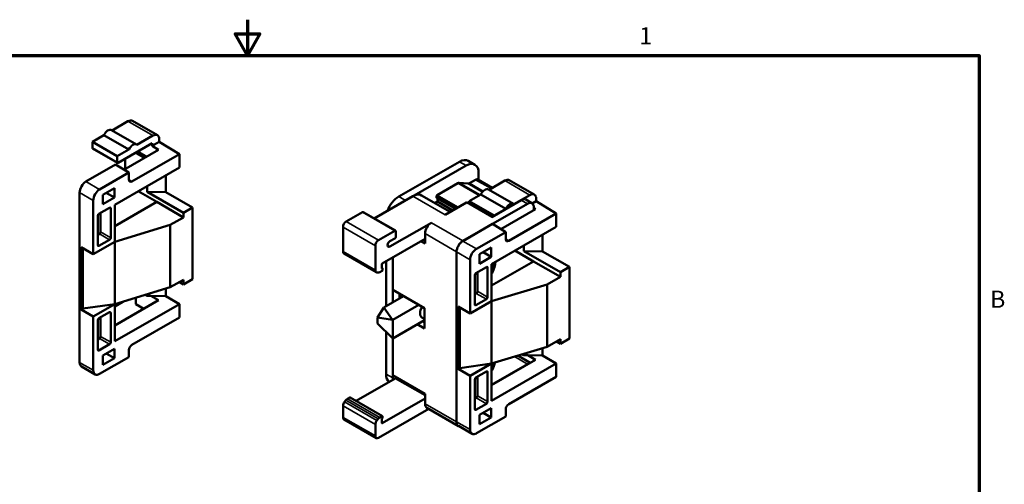
# Model space of a CAD drawing. Units: inches. Extents: x 0.1 to 10.9, y 0.1 to 8.4.
# Drawn here: x 3.9 to 10.8, y 5.1 to 8.4 of the extents above; entities that cross this region are included whole.
import ezdxf

# ---------------------------------------------------------------- set-up
doc = ezdxf.new("R2010")
doc.units = ezdxf.units.IN
doc.header["$MEASUREMENT"] = 0
for name, color, linetype, lineweight in [('Border (ANSI)', 7, 'Continuous', 70), ('Visible (ANSI)', 7, 'Continuous', 50), ('Visible Narrow (ANSI)', 7, 'Continuous', 35)]:
    doc.layers.add(name, color=color, linetype=linetype, lineweight=lineweight)
doc.styles.add('Note Text (ANSI)', font='TAHOMA.TTF')

# ---------------------------------------------------------------- blocks, each defined once
blk = doc.blocks.new('Borders Default Border')
at = {"layer": 'Border (ANSI)', "flags": 128}
for points in [[(5.5, 8.37), (5.5, 8.12), (5.4134, 8.27), (5.5866, 8.27), (5.5, 8.12)], [(0.38, 0.38), (0.38, 8.12), (10.62, 8.12), (10.62, 0.38), (0.38, 0.38)]]:
    blk.add_lwpolyline(points, dxfattribs=at)
at = {"layer": 'Border (ANSI)', "char_height": 0.12, "attachment_point": 7, "style": 'Note Text (ANSI)'}
for s, insert in [('1', (8.2409, 8.16)), ('B', (10.6954, 6.315))]:
    blk.add_mtext(s, dxfattribs=dict(at, insert=insert))

msp = doc.modelspace()

# ---------------------------------------------------------------- linework, layer by layer
at = {"layer": 'Visible (ANSI)'}
for p, q in [((4.6633, 7.6585), (4.5525, 7.5947)), ((4.6945, 7.6616), (4.8692, 7.561)), ((4.5486, 7.5969), (4.7233, 7.4963)), ((4.4954, 7.5618), (4.4141, 7.515)), ((4.4141, 7.515), (4.4141, 7.4717)), ((4.5887, 7.4144), (4.4141, 7.515)), ((4.67, 7.4613), (4.4954, 7.5618)), ((4.7266, 7.4938), (4.838, 7.558)), ((4.8327, 7.487), (4.8822, 7.5155)), ((4.8822, 7.5323), (4.8822, 7.5155)), ((4.8822, 7.5155), (5.0229, 7.4288)), ((4.5902, 7.3679), (4.4155, 7.4685)), ((4.5887, 7.4144), (4.67, 7.4613)), ((4.8327, 7.5059), (4.5937, 7.3682)), ((4.8779, 7.4591), (4.6356, 7.3196)), ((4.7297, 7.4466), (4.793, 7.4102)), ((4.8327, 7.5059), (4.8327, 7.487)), ((4.8327, 7.487), (4.8779, 7.4591)), ((4.5887, 7.3711), (4.5887, 7.4144)), ((4.6446, 7.3975), (4.6446, 7.3248)), ((5.0229, 7.4288), (4.6905, 7.2374)), ((4.7163, 7.4389), (4.7795, 7.4025)), ((5.0229, 7.4288), (5.0229, 7.3348)), ((6.9822, 7.3754), (6.5579, 7.1311)), ((7.0446, 7.3815), (7.0912, 7.3546)), ((4.5772, 7.3557), (4.3692, 7.2359)), ((4.5704, 7.0742), (5.0229, 7.3348)), ((4.6693, 7.2988), (4.5772, 7.3557)), ((6.6046, 7.1042), (7.0289, 7.3485)), ((4.4646, 7.1809), (4.6693, 7.2988)), ((4.6693, 7.2497), (4.6693, 7.2988)), ((4.9274, 7.2798), (4.9274, 7.1625)), ((7.095, 7.2496), (7.0522, 7.2249)), ((7.213, 7.1922), (7.1107, 7.2511)), ((7.1172, 7.2972), (7.1172, 7.2473)), ((7.3007, 7.2427), (7.1899, 7.1788)), ((7.3319, 7.2457), (7.5066, 7.1452)), ((4.4869, 7.1426), (4.5682, 7.1895)), ((4.5682, 7.1895), (4.5682, 7.1241)), ((4.8645, 7.0935), (4.7342, 7.1686)), ((4.7966, 7.2045), (4.7966, 7.1653)), ((6.9706, 7.2245), (6.827, 7.1418)), ((7.0411, 7.222), (6.9817, 7.2274)), ((7.186, 7.1811), (7.3607, 7.0805)), ((4.325, 5.9698), (4.325, 7.1593)), ((4.4204, 6.7279), (4.4204, 7.1044)), ((4.4869, 7.0772), (4.4869, 7.1426)), ((4.5682, 7.1241), (4.4869, 7.0772)), ((4.5682, 7.1241), (4.5114, 7.1568)), ((5.0519, 7.0183), (4.7966, 7.1653)), ((4.7966, 7.1653), (4.9274, 7.1625)), ((4.9274, 7.1625), (5.1148, 7.0546)), ((6.6556, 7.1336), (6.3862, 6.9784)), ((6.9186, 7.0244), (6.7183, 7.1397)), ((6.8235, 7.1357), (6.8235, 7.1233)), ((6.9554, 7.0456), (6.8245, 7.121)), ((6.8284, 7.1188), (6.8284, 7.0962)), ((7.1328, 7.146), (7.0515, 7.0991)), ((7.0515, 7.0991), (7.0515, 7.0823)), ((7.2261, 6.9986), (7.0515, 7.0991)), ((7.3075, 7.0454), (7.1328, 7.146)), ((7.4149, 7.1066), (7.2092, 6.9881)), ((7.364, 7.078), (7.4754, 7.1421)), ((7.4902, 7.0845), (7.4464, 7.1097)), ((7.4917, 7.0836), (7.5196, 7.0997)), ((7.5196, 7.1165), (7.5196, 7.0997)), ((7.5196, 7.0997), (7.6603, 7.0129)), ((4.4607, 7.0111), (4.5343, 7.0534)), ((4.5428, 7.0485), (4.5428, 6.8433)), ((4.5704, 6.9242), (4.8645, 7.0935)), ((4.5704, 6.8142), (4.5704, 7.0742)), ((5.0519, 6.9856), (4.8645, 7.0935)), ((5.1148, 7.0546), (5.0519, 7.0183)), ((5.1148, 7.0546), (5.1148, 6.5526)), ((6.8284, 7.0962), (6.8112, 7.0863)), ((6.9358, 7.0343), (6.8284, 7.0962)), ((6.8819, 7.0033), (7.0324, 7.0899)), ((7.4588, 7.0814), (7.0073, 6.8214)), ((7.0374, 7.0904), (7.2121, 6.9898)), ((7.2261, 6.9986), (7.3075, 7.0454)), ((7.5153, 7.0433), (7.273, 6.9037)), ((7.5033, 7.0363), (7.5033, 7.0555)), ((7.5033, 7.0507), (7.5153, 7.0433)), ((4.4523, 6.7912), (4.4523, 6.9964)), ((4.4721, 6.884), (4.4721, 7.0176)), ((5.0519, 6.9856), (4.9592, 6.9323)), ((5.0519, 7.0183), (5.0519, 6.9856)), ((6.3057, 7.0225), (6.1905, 6.9562)), ((6.5354, 6.8925), (6.3092, 7.0228)), ((7.2261, 6.9979), (7.2261, 6.9986)), ((7.6603, 7.0129), (7.3279, 6.8216)), ((7.6603, 7.0129), (7.6603, 6.9189)), ((4.5704, 6.8142), (4.9592, 6.9323)), ((4.9592, 6.9323), (4.9592, 6.4957)), ((6.1683, 6.9177), (6.1683, 6.7463)), ((6.5319, 6.8922), (6.4168, 6.8259)), ((6.7867, 6.9484), (6.496, 6.781)), ((7.2146, 6.9398), (7.0066, 6.82)), ((7.2078, 6.6583), (7.6603, 6.9189)), ((7.3067, 6.8829), (7.2146, 6.9398)), ((4.4523, 6.8628), (4.4636, 6.8693)), ((4.5343, 6.8286), (4.4607, 6.7862)), ((6.443, 6.6621), (6.7425, 6.8346)), ((6.496, 6.8181), (6.5319, 6.8388)), ((6.5369, 6.8474), (6.5369, 6.8893)), ((6.7425, 6.8719), (6.7425, 6.8346)), ((6.7425, 6.8346), (6.7425, 6.8017)), ((7.102, 6.765), (7.3067, 6.8829)), ((7.3067, 6.8339), (7.3067, 6.8829)), ((7.5648, 6.864), (7.5648, 6.7466)), ((4.3363, 6.3398), (4.3363, 6.7763)), ((4.3363, 6.7763), (4.4204, 6.7279)), ((4.3476, 6.3463), (4.3476, 6.7698)), ((4.4204, 6.7279), (4.5704, 6.8142)), ((4.5704, 6.3776), (4.5704, 6.8142)), ((6.3946, 6.7874), (6.3946, 6.616)), ((6.7425, 6.8017), (6.7139, 6.8182)), ((7.1243, 6.7268), (7.2056, 6.7736)), ((7.2056, 6.7736), (7.2056, 6.7082)), ((7.5019, 6.6777), (7.3716, 6.7527)), ((7.434, 6.7886), (7.434, 6.7495)), ((6.4012, 6.6016), (6.1749, 6.7319)), ((6.5162, 6.7043), (6.5162, 6.4773)), ((6.5162, 6.3896), (6.5162, 6.7043)), ((6.9624, 5.5539), (6.9624, 6.7435)), ((7.0578, 6.312), (7.0578, 6.6885)), ((7.1243, 6.6614), (7.1243, 6.7268)), ((7.2056, 6.7082), (7.1243, 6.6614)), ((7.2056, 6.7082), (7.1488, 6.7409)), ((7.6893, 6.6025), (7.434, 6.7495)), ((7.434, 6.7495), (7.5648, 6.7466)), ((7.5648, 6.7466), (7.7522, 6.6387)), ((6.4394, 6.6272), (6.4394, 6.656)), ((6.4441, 6.6287), (6.4394, 6.6314)), ((6.4416, 6.6285), (6.4394, 6.6272)), ((6.4451, 6.6182), (6.4451, 6.6264)), ((6.4695, 6.6774), (6.4695, 6.3627)), ((7.0982, 6.5952), (7.1717, 6.6376)), ((7.1802, 6.6326), (7.1802, 6.4274)), ((7.2078, 6.5083), (7.5019, 6.6777)), ((7.2078, 6.3984), (7.2078, 6.6583)), ((7.6893, 6.5698), (7.5019, 6.6777)), ((7.7522, 6.6387), (7.6893, 6.6025)), ((7.7522, 6.6387), (7.7522, 6.1367)), ((4.9592, 6.4957), (5.0519, 6.5491)), ((5.0519, 6.5164), (5.1148, 6.5526)), ((5.0519, 6.5491), (5.0519, 6.5164)), ((6.4057, 6.6001), (6.4137, 6.5994)), ((6.4248, 6.6024), (6.4416, 6.612)), ((7.0897, 6.3753), (7.0897, 6.5805)), ((7.1095, 6.4681), (7.1095, 6.6017)), ((7.6893, 6.5698), (7.5967, 6.5164)), ((7.6893, 6.6025), (7.6893, 6.5698)), ((4.9592, 6.4957), (4.5704, 6.3776)), ((4.9274, 6.4861), (4.9274, 6.4332)), ((5.0235, 6.5327), (5.0519, 6.5164)), ((6.5162, 6.4773), (6.7389, 6.349)), ((7.2078, 6.3984), (7.5967, 6.5164)), ((7.5967, 6.5164), (7.5967, 6.0799)), ((4.7181, 6.4225), (4.7181, 6.3782)), ((4.7849, 6.4428), (4.7966, 6.4361)), ((4.7966, 6.4361), (4.7966, 6.4463)), ((4.8245, 6.4355), (4.7966, 6.4361)), ((4.8245, 6.4355), (4.9274, 6.4332)), ((4.8779, 6.4047), (4.8245, 6.4355)), ((4.9274, 6.4332), (5.0229, 6.3783)), ((6.5923, 6.4334), (6.4532, 6.3533)), ((6.5625, 6.4446), (6.5665, 6.4483)), ((6.5625, 6.4446), (6.5871, 6.4304)), ((6.5625, 6.4163), (6.5625, 6.4446)), ((7.0897, 6.4469), (7.101, 6.4534)), ((7.1717, 6.4127), (7.0982, 6.3704)), ((4.3476, 6.3463), (4.3363, 6.3398)), ((4.4204, 6.2913), (4.3363, 6.3398)), ((4.5704, 6.3776), (4.3476, 6.3463)), ((4.4204, 6.2913), (4.5704, 6.3776)), ((4.5704, 6.2276), (4.8779, 6.4047)), ((4.5704, 6.3623), (4.6266, 6.3947)), ((5.0229, 6.3783), (4.5704, 6.1177)), ((4.5704, 6.1177), (4.5704, 6.3776)), ((4.7181, 6.3782), (4.775, 6.3455)), ((5.0229, 6.3783), (5.0229, 6.2842)), ((6.4105, 6.2849), (6.4532, 6.3533)), ((6.4532, 6.3533), (6.5146, 6.2688)), ((6.5165, 6.2676), (6.6984, 6.3723)), ((6.7389, 6.349), (6.7389, 6.2074)), ((6.9737, 5.9239), (6.9737, 6.3605)), ((6.9737, 6.3605), (7.0578, 6.312)), ((6.985, 5.9304), (6.985, 6.354)), ((7.0578, 6.312), (7.2078, 6.3984)), ((7.2078, 5.9618), (7.2078, 6.3984)), ((4.4204, 5.9148), (4.4204, 6.2913)), ((4.4607, 6.2794), (4.5343, 6.3217)), ((4.4721, 6.2859), (4.4721, 6.1523)), ((4.5428, 6.3168), (4.5428, 6.1116)), ((4.6905, 6.0929), (5.0229, 6.2842)), ((6.4105, 6.2849), (6.4105, 6.2422)), ((6.5146, 6.2688), (6.4105, 6.2849)), ((6.7202, 6.2855), (6.7389, 6.2748)), ((4.4523, 6.0595), (4.4523, 6.2647)), ((6.4105, 6.2422), (6.5119, 6.1411)), ((6.5146, 6.2688), (6.5165, 6.2676)), ((6.5165, 6.1385), (6.5165, 6.2676)), ((6.7389, 6.2665), (6.5165, 6.1385)), ((6.7389, 6.2074), (6.6876, 6.237)), ((6.7252, 6.2586), (6.7389, 6.2507)), ((6.7342, 6.2535), (6.7389, 6.2562)), ((6.7384, 6.2662), (6.7389, 6.2659)), ((4.4636, 6.1376), (4.4523, 6.1311)), ((6.4695, 6.1833), (6.4695, 5.8887)), ((6.5119, 6.1411), (6.5165, 6.1385)), ((6.5162, 6.1386), (6.5162, 5.8809)), ((6.5162, 5.8618), (6.5162, 6.1386)), ((7.5967, 6.0799), (7.6893, 6.1332)), ((7.6893, 6.1005), (7.7522, 6.1367)), ((7.6893, 6.1332), (7.6893, 6.1005)), ((4.5343, 6.0969), (4.4607, 6.0545)), ((4.4869, 6.0185), (4.5682, 6.0653)), ((4.5682, 6.0653), (4.5682, 5.9999)), ((7.5967, 6.0799), (7.2078, 5.9618)), ((7.5648, 6.0702), (7.5648, 6.0174)), ((7.6609, 6.1168), (7.6893, 6.1005)), ((4.6693, 6.0071), (4.4646, 5.8892)), ((4.4869, 5.9531), (4.4869, 6.0185)), ((4.5682, 5.9999), (4.4869, 5.9531)), ((4.5682, 5.9999), (4.5114, 6.0326)), ((4.6693, 6.0071), (4.6693, 6.0561)), ((7.4786, 5.9677), (7.3918, 6.0177)), ((7.4224, 6.0269), (7.434, 6.0202)), ((7.434, 6.0202), (7.434, 6.0305)), ((7.462, 6.0196), (7.434, 6.0202)), ((7.462, 6.0196), (7.5648, 6.0174)), ((7.5153, 5.9889), (7.462, 6.0196)), ((7.5648, 6.0174), (7.6603, 5.9624)), ((4.4334, 5.8861), (4.338, 5.9411)), ((6.985, 5.9304), (6.9737, 5.9239)), ((7.2078, 5.9618), (6.985, 5.9304)), ((7.0578, 5.8754), (7.2078, 5.9618)), ((7.2078, 5.8117), (7.5153, 5.9889)), ((7.6603, 5.9624), (7.2078, 5.7018)), ((7.2078, 5.7018), (7.2078, 5.9618)), ((7.2078, 5.8134), (7.4588, 5.9579)), ((7.6603, 5.9624), (7.6603, 5.8684)), ((6.534, 5.8583), (6.2596, 5.7002)), ((6.7425, 5.7506), (6.5162, 5.8809)), ((7.0578, 5.8754), (6.9737, 5.9239)), ((7.0578, 5.499), (7.0578, 5.8754)), ((7.0982, 5.8635), (7.1717, 5.9058)), ((7.1095, 5.87), (7.1095, 5.7364)), ((7.1802, 5.9009), (7.1802, 5.6957)), ((7.3279, 5.677), (7.6603, 5.8684)), ((7.0897, 5.6436), (7.0897, 5.8488)), ((6.2153, 5.724), (6.1985, 5.7143)), ((6.4441, 5.594), (6.2178, 5.7243)), ((6.7425, 5.7506), (6.7425, 5.7177)), ((7.101, 5.7217), (7.0897, 5.7152)), ((6.1683, 5.666), (6.1683, 5.585)), ((6.1874, 5.7045), (6.1794, 5.6946)), ((6.7425, 5.7177), (6.443, 5.5452)), ((6.7425, 5.7177), (6.7425, 5.6804)), ((6.7555, 5.6517), (6.9761, 5.5246)), ((7.1717, 5.681), (7.0982, 5.6387)), ((6.4168, 5.4418), (6.7684, 5.6442)), ((6.4416, 5.5937), (6.4248, 5.584)), ((6.4451, 5.5834), (6.4451, 5.5917)), ((7.3067, 5.5912), (7.102, 5.4733)), ((7.1243, 5.6026), (7.2056, 5.6495)), ((7.1243, 5.5372), (7.1243, 5.6026)), ((7.2056, 5.5841), (7.1243, 5.5372)), ((7.2056, 5.5841), (7.1488, 5.6168)), ((7.2056, 5.6495), (7.2056, 5.5841)), ((7.3067, 5.5912), (7.3067, 5.6403)), ((6.4012, 5.4402), (6.1749, 5.5705)), ((6.3946, 5.5357), (6.3946, 5.4547)), ((6.4137, 5.5742), (6.4057, 5.5643)), ((6.4394, 5.5761), (6.4416, 5.5773)), ((6.4394, 5.5473), (6.4394, 5.5761)), ((7.0709, 5.4703), (6.9754, 5.5252))]:
    msp.add_line(p, q, dxfattribs=at)
at = {"layer": 'Visible (ANSI)', "flags": 128}
for points in [[(7.2078, 6.5913), (7.2118, 6.5959), (7.2145, 6.6008)], [(7.2078, 5.9119), (7.2118, 5.9165), (7.2145, 5.9214)]]:
    msp.add_lwpolyline(points, dxfattribs=at)
at = {"layer": 'Visible (ANSI)'}
for centre, end in [((7.0141, 6.6953), 354.43053), ((7.0141, 6.0159), 347.69645)]:
    msp.add_arc(centre, 0.2216, 334.75612, end, dxfattribs=at)
for centre, major_axis, ratio, start_param, end_param in [((4.6633, 7.6074), (0.0312, 0.0542), 0.578093, 0, 0.783464), ((4.5237, 7.5536), (0.025, 0.0433), 0.578093, 0, 1.71076), ((4.838, 7.5069), (0.0312, 0.0542), 0.578093, 5.495853, 7.06665), ((4.419, 7.4745), (-0.00349, -0.00607), 0.578093, 5.495853, 6.283185), ((4.6983, 7.453), (0.025, 0.0433), 0.578093, 6.139355, 7.993945), ((6.9822, 7.2732), (0.0624, 0.1083), 0.578093, 0, 0.783464), ((7.0289, 7.2463), (0.0624, 0.1083), 0.578093, 5.495853, 7.06665), ((4.5937, 7.374), (-0.00349, -0.00607), 0.578093, 5.495853, 7.06665), ((4.3692, 7.1848), (-0.0312, -0.0542), 0.578093, 3.925057, 5.495853), ((4.6906, 7.262), (-0.015, -0.026), 0.577389, 5.496467, 7.066045), ((7.095, 7.2239), (0.0157, 0.0272), 0.578093, 0, 0.783464), ((7.3007, 7.1916), (0.0312, 0.0542), 0.578093, 0, 0.783464), ((4.4646, 7.1298), (0.0312, 0.0542), 0.578093, 0.783464, 2.354261), ((6.9706, 7.1988), (0.0157, 0.0272), 0.578093, 0.259952, 0.783464), ((7.0522, 7.2506), (-0.0157, -0.0272), 0.578093, 0.259952, 0.783464), ((7.1611, 7.1377), (0.025, 0.0433), 0.578093, 0, 1.71076), ((6.5579, 7.0289), (-0.0624, -0.1083), 0.578093, 3.925057, 5.001982), ((6.6556, 7.0308), (0.0627, 0.1089), 0.578093, 0, 0.783464), ((6.827, 7.1377), (-0.0025, -0.00433), 0.578093, 3.925057, 5.495853), ((6.827, 7.1253), (-0.0025, -0.00433), 0.578093, 5.495853, 6.283185), ((7.4149, 7.0551), (0.0314, 0.0546), 0.578093, 0, 0.783464), ((7.4754, 7.091), (0.0312, 0.0542), 0.578093, 5.495853, 7.06665), ((4.5343, 7.0436), (0.006, 0.0104), 0.578093, 5.495853, 7.06665), ((7.0324, 7.0818), (0.00499, 0.00867), 0.578093, 0, 0.783464), ((7.3357, 7.0372), (0.025, 0.0433), 0.578093, 6.139355, 7.993945), ((7.4588, 7.0299), (0.0314, 0.0546), 0.578093, 5.495853, 7.06665), ((4.4607, 7.0013), (-0.006, -0.0104), 0.578093, 3.925057, 5.495853), ((6.3057, 7.0168), (0.00349, 0.00607), 0.578093, 0, 0.783464), ((6.1905, 6.9305), (-0.0157, -0.0272), 0.578093, 3.925057, 5.495853), ((6.5319, 6.8865), (0.00349, 0.00607), 0.578093, 5.495853, 7.06665), ((6.7867, 6.8973), (0.0312, 0.0542), 0.578093, 0.783464, 2.354261), ((4.4636, 6.8791), (0.006, 0.0104), 0.578093, 3.925057, 5.495853), ((4.5343, 6.8384), (0.006, 0.0104), 0.578093, 3.925057, 5.495853), ((6.4168, 6.8002), (-0.0157, -0.0272), 0.578093, 3.925057, 5.495853), ((6.5319, 6.8445), (0.00349, 0.00607), 0.578093, 3.925057, 5.495853), ((7.0073, 6.7703), (-0.0312, -0.0542), 0.578093, 3.925057, 4.813612), ((7.328, 6.8461), (-0.015, -0.026), 0.577389, 5.496467, 7.066045), ((4.4607, 6.7961), (-0.006, -0.0104), 0.578093, 5.495853, 7.06665), ((6.496, 6.7996), (-0.0113, -0.0196), 0.578093, 3.925057, 7.06665), ((7.0066, 6.7689), (-0.0312, -0.0542), 0.578093, 3.925057, 5.495853), ((7.102, 6.7139), (0.0312, 0.0542), 0.578093, 0.783464, 2.354261), ((6.1905, 6.7591), (-0.0157, -0.0272), 0.578093, 5.495853, 6.283185), ((6.4168, 6.6288), (-0.0157, -0.0272), 0.578093, 5.495853, 6.543137), ((6.443, 6.6581), (0.0025, 0.00433), 0.578093, 0.783464, 2.354261), ((6.4416, 6.6244), (0.0025, 0.00433), 0.578093, 5.495853, 7.06665), ((6.4416, 6.6161), (0.0025, 0.00433), 0.578093, 3.925057, 5.495853), ((7.1717, 6.6277), (0.006, 0.0104), 0.578093, 5.495853, 7.06665), ((7.0142, 6.6814), (0.221, 0.0016), 0.557307, 6.141831, 6.208297), ((7.2108, 6.7257), (0.0133, -0.0865), 0.211597, 0.771165, 0.884597), ((6.4248, 6.628), (-0.0157, -0.0272), 0.578093, 0.259952, 0.783464), ((7.0982, 6.5854), (-0.006, -0.0104), 0.578093, 3.925057, 5.495853), ((7.101, 6.4633), (0.006, 0.0104), 0.578093, 3.925057, 5.495853), ((7.1717, 6.4225), (0.006, 0.0104), 0.578093, 3.925057, 5.495853), ((6.7509, 6.3388), (-0.0307, -0.0533), 0.578093, 4.666701, 6.283185), ((7.0982, 6.3802), (-0.006, -0.0104), 0.578093, 5.495853, 7.06665), ((4.4607, 6.2696), (-0.006, -0.0104), 0.578093, 3.925057, 5.495853), ((4.5343, 6.3119), (0.006, 0.0104), 0.578093, 5.495853, 7.06665), ((6.782, 6.3209), (0.0307, 0.0533), 0.578093, 2.220634, 2.487888), ((4.4636, 6.1474), (0.006, 0.0104), 0.578093, 3.925057, 5.495853), ((4.5343, 6.1067), (0.006, 0.0104), 0.578093, 3.925057, 5.495853), ((4.6906, 6.0683), (-0.015, -0.026), 0.578798, 3.925661, 5.49524), ((4.4607, 6.0643), (-0.006, -0.0104), 0.578093, 5.495853, 7.06665), ((4.3692, 5.9952), (-0.0312, -0.0542), 0.578093, 5.495853, 6.283185), ((7.4588, 5.9064), (-0.0314, -0.0546), 0.578093, 3.672409, 3.925057), ((4.4646, 5.9403), (-0.0312, -0.0542), 0.578093, 5.495853, 7.06665), ((6.5579, 5.9396), (-0.0624, -0.1083), 0.578093, 5.495853, 6.218168), ((6.6046, 5.9127), (0.0624, 0.1083), 0.578093, 2.354261, 2.489837), ((6.534, 5.8747), (-0.01, -0.0174), 0.578093, 0.783464, 1.393636), ((7.0982, 5.8537), (-0.006, -0.0104), 0.578093, 3.925057, 5.495853), ((7.1717, 5.896), (0.006, 0.0104), 0.578093, 5.495853, 7.06665), ((6.2153, 5.7199), (0.0025, 0.00433), 0.578093, 0, 0.783464), ((7.101, 5.7316), (0.006, 0.0104), 0.578093, 3.925057, 5.495853), ((6.1905, 5.6788), (-0.0157, -0.0272), 0.578093, 4.44857, 5.495853), ((6.1985, 5.6887), (-0.0157, -0.0272), 0.578093, 3.925057, 4.44857), ((6.7867, 5.7059), (-0.0312, -0.0542), 0.578093, 5.495853, 6.283185), ((7.1717, 5.6908), (0.006, 0.0104), 0.578093, 3.925057, 5.495853), ((7.328, 5.6525), (-0.015, -0.026), 0.578798, 3.925661, 5.49524), ((6.1905, 5.5977), (-0.0157, -0.0272), 0.578093, 5.495853, 6.283185), ((6.4248, 5.5584), (-0.0157, -0.0272), 0.578093, 3.925057, 4.44857), ((6.4416, 5.5896), (0.0025, 0.00433), 0.578093, 5.495853, 7.06665), ((6.4416, 5.5814), (0.0025, 0.00433), 0.578093, 3.925057, 5.495853), ((7.0982, 5.6485), (-0.006, -0.0104), 0.578093, 5.495853, 7.06665), ((6.4168, 5.5485), (-0.0157, -0.0272), 0.578093, 4.44857, 5.495853), ((6.443, 5.5493), (-0.0025, -0.00433), 0.578093, 5.495853, 7.06665), ((7.0066, 5.5794), (-0.0312, -0.0542), 0.578093, 5.495853, 6.283185), ((7.0073, 5.5788), (-0.0312, -0.0542), 0.578093, 6.178095, 6.351182), ((6.4168, 5.4674), (-0.0157, -0.0272), 0.578093, 5.495853, 7.06665), ((7.102, 5.5244), (-0.0312, -0.0542), 0.578093, 5.495853, 7.06665)]:
    msp.add_ellipse(centre, major_axis=major_axis, ratio=ratio, start_param=start_param, end_param=end_param, dxfattribs=at)
at = {"layer": 'Visible Narrow (ANSI)'}
for p, q in [((4.6633, 7.6585), (4.838, 7.558)), ((4.5887, 7.3711), (4.4141, 7.4717)), ((6.9822, 7.3754), (7.0289, 7.3485)), ((4.4646, 7.1809), (4.3692, 7.2359)), ((4.6905, 7.2374), (4.6693, 7.2514)), ((7.2039, 7.1869), (7.095, 7.2496)), ((7.3007, 7.2427), (7.4754, 7.1421)), ((7.1198, 7.1385), (6.9706, 7.2245)), ((7.1279, 7.1432), (6.9817, 7.2274)), ((7.1435, 7.163), (7.0411, 7.222)), ((7.149, 7.1692), (7.0522, 7.2249)), ((4.325, 7.1593), (4.4204, 7.1044)), ((6.5579, 7.1311), (6.6046, 7.1042)), ((6.8819, 7.0033), (6.6556, 7.1336)), ((6.9676, 7.0526), (6.8235, 7.1357)), ((6.9569, 7.0465), (6.8235, 7.1233)), ((6.9747, 7.0567), (6.827, 7.1418)), ((7.4588, 7.0814), (7.4149, 7.1066)), ((4.5342, 7.0534), (4.5428, 7.0485)), ((7.2092, 6.9881), (7.0324, 7.0899)), ((6.5319, 6.8922), (6.3057, 7.0225)), ((6.3946, 6.7874), (6.1683, 6.9177)), ((6.4168, 6.8259), (6.1905, 6.9562)), ((6.7867, 6.9484), (7.0073, 6.8214)), ((4.4636, 6.8693), (4.5343, 6.8286)), ((4.5428, 6.8433), (4.4721, 6.884)), ((6.7425, 6.8223), (6.7318, 6.8284)), ((6.7425, 6.8719), (6.9624, 6.7452)), ((7.3279, 6.8216), (7.3067, 6.8355)), ((4.4607, 6.7862), (4.4523, 6.7911)), ((6.496, 6.781), (6.48, 6.7903)), ((7.102, 6.765), (7.0066, 6.82)), ((6.3946, 6.616), (6.1683, 6.7463)), ((6.9624, 6.7435), (7.0578, 6.6885)), ((6.4416, 6.6285), (6.4394, 6.6297)), ((7.1717, 6.6375), (7.1802, 6.6326)), ((7.101, 6.4534), (7.1717, 6.4127)), ((7.1802, 6.4274), (7.1095, 6.4681)), ((7.0982, 6.3704), (7.0897, 6.3753)), ((4.5342, 6.3217), (4.5428, 6.3168)), ((6.7223, 6.257), (6.7389, 6.2474)), ((4.4636, 6.1376), (4.5343, 6.0969)), ((4.5428, 6.1116), (4.4721, 6.1523)), ((4.4607, 6.0545), (4.4523, 6.0594)), ((7.4588, 5.9579), (7.3677, 6.0103)), ((4.4204, 5.9148), (4.325, 5.9698)), ((6.4695, 5.8887), (6.5162, 5.8618)), ((6.7425, 5.7382), (6.534, 5.8583)), ((7.1717, 5.9058), (7.1802, 5.9009)), ((6.4416, 5.5937), (6.2153, 5.724)), ((7.101, 5.7217), (7.1717, 5.681)), ((7.1802, 5.6957), (7.1095, 5.7364)), ((6.3946, 5.5357), (6.1683, 5.666)), ((6.4057, 5.5643), (6.1794, 5.6946)), ((6.4137, 5.5742), (6.1874, 5.7045)), ((6.4248, 5.584), (6.1985, 5.7143)), ((6.7425, 5.6804), (6.9624, 5.5538)), ((6.3946, 5.4547), (6.1683, 5.585)), ((7.0982, 5.6387), (7.0897, 5.6436)), ((6.443, 5.5452), (6.4394, 5.5473)), ((7.0578, 5.499), (6.9624, 5.5539))]:
    msp.add_line(p, q, dxfattribs=at)
for centre, major_axis, ratio, start_param, end_param in [((7.1761, 6.7203), (0.0207, -0.1344), 0.211597, 0.49003, 0.964025), ((7.1761, 6.7203), (0.0207, -0.1344), 0.211597, 0.964025, 1.074317), ((7.2075, 6.6551), (0.0146, 0.0001), 0.557307, 4.970073, 5.914425), ((7.1875, 6.7221), (0.0198, -0.1284), 0.211597, 0.303815, 0.964025), ((7.1875, 6.7221), (-0.0198, 0.1284), 0.211597, 4.105618, 4.226513), ((7.0141, 6.6953), (0.2216, 0.0016), 0.557307, 5.914425, 6.079118), ((7.1761, 6.0409), (0.0207, -0.1344), 0.211597, 0.49003, 0.918346), ((7.1875, 6.0427), (0.0198, -0.1284), 0.211597, 0.303815, 0.896733)]:
    msp.add_ellipse(centre, major_axis=major_axis, ratio=ratio, start_param=start_param, end_param=end_param, dxfattribs=at)

# ---------------------------------------------------------------- block references
msp.add_blockref('Borders Default Border', (0, 0))

doc.saveas('drawing.dxf')
